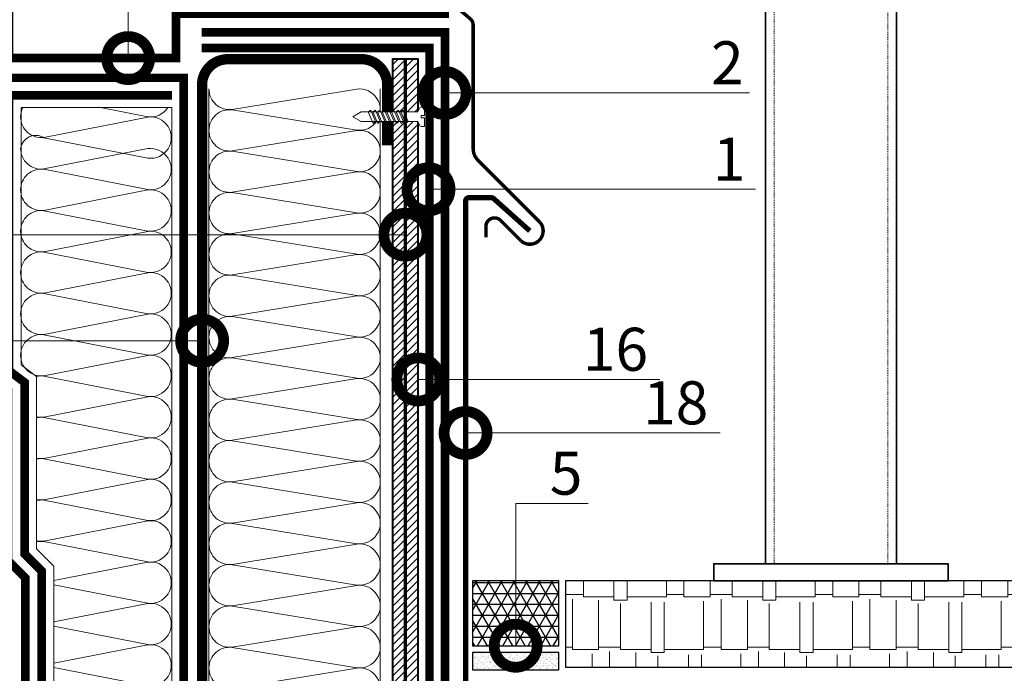
# Model space of a CAD drawing. Units: millimetres. Extents: x -152168 to 43396, y -28399 to 6580.
# Drawn here: x 11791 to 12362, y -13483 to -13104 of the extents above; entities that cross this region are included whole.
import ezdxf
from ezdxf import colors
from ezdxf.entities.mleader import LeaderData, LeaderLine
from ezdxf.math import Vec2, Vec3

# ---------------------------------------------------------------- set-up
doc = ezdxf.new("R2010")
doc.units = ezdxf.units.MM
doc.linetypes.add('Штриховая', pattern=[6, 2, -2, 2])
doc.linetypes.add('штриховая 50', pattern=[1, 0.5, -0.5])
doc.layers.get('0').update_dxf_attribs({"lineweight": 30})
doc.layers.get('DEFPOINTS').update_dxf_attribs({"color": 251, "lineweight": 0})
doc.layers.add('TN-АННТОТАЦИИ', color=7, linetype='Continuous', lineweight=20, true_color=0x000000)
for name, color, linetype, lineweight in [('TN-БЕТОН', 251, 'Continuous', 40), ('TN-ГИДРОИЗОЛЯЦИЯ БИТУМАЯ ВЕРХНЯЯ', 32, 'Continuous', 15), ('TN-ГИДРОИЗОЛЯЦИЯ БИТУМАЯ нижняя', 173, 'Continuous', 15), ('TN-ГИДРОИЗОЛЯЦИЯ УСИЛЕНИЕ', 1, 'Continuous', 15), ('TN-ГРУНТОВКА', 6, 'Continuous', 15), ('TN-КРЕПЕЖ', 7, 'Continuous', 15), ('TN-МЕТАЛЛ КОНСТРУКЦИИ', 162, 'Continuous', 35), ('TN-ПАРОИЗОЛЯЦИЯ', 94, 'Continuous', 15), ('TN-ПЕСОК', 41, 'Continuous', 15), ('TN-РАЗМЕРЫ', 184, 'Continuous', 15), ('TN-УТЕПЛИТЕЛЬ КВ', 42, 'Continuous', 15), ('Пластик', 114, 'Continuous', 25), ('ТН_Герметик 42', 36, 'Continuous', 25)]:
    doc.layers.add(name, color=color, linetype=linetype, lineweight=lineweight)
doc.styles.add('Arial', font='arial.ttf')
doc.styles.add('TN-Текст-Аннотативный', font='arial.ttf')
doc.styles.add('ПТС-Текст', font='arial.ttf')
doc.dimstyles.new('ПТС-Размеры-Аннотативный$0', dxfattribs={"dimtxt": 2.5, "dimasz": 1.5, "dimexe": 0.7, "dimexo": 1, "dimgap": 0.8, "dimtad": 1, "dimdec": 0, "dimzin": 0, "dimdsep": 46, "dimtxsty": 'TN-Текст-Аннотативный', "dimblk": 'ARCHTICK', "dimcen": 2, "dimdle": 0.7, "dimadec": 0, "dimazin": 0, "dimtfac": 1, "dimtdec": 0, "dimtmove": 1, "dimatfit": 3, "dimfxl": 0.7, "dimtolj": 1, "dimtzin": 0, "dimlwd": -1, "dimlwe": -1, "dimarcsym": 0})

# ---------------------------------------------------------------- blocks, each defined once
blk = doc.blocks.new('*U676')
at = {"ltscale": 100}
for p, q in [((0, 103.45), (24, 103.45)), ((0, 4), (0, 103.45)), ((24, 103.45), (48, 103.45)), ((48, 103.45), (72, 103.45)), ((72, 103.45), (96, 103.45)), ((96, 103.45), (120, 103.45)), ((120, 103.45), (144, 103.45)), ((144, 103.45), (168, 103.45)), ((168, 103.45), (192, 103.45)), ((192, 103.45), (216, 103.45)), ((216, 103.45), (240, 103.45)), ((240, 103.45), (264, 103.45)), ((264, 103.45), (288, 103.45)), ((288, 103.45), (312, 103.45)), ((312, 103.45), (336, 103.45)), ((336, 103.45), (360, 103.45)), ((360, 103.45), (384, 103.45)), ((384, 103.45), (408, 103.45)), ((408, 103.45), (432, 103.45)), ((432, 103.45), (456, 103.45)), ((456, 103.45), (480, 103.45)), ((480, 103.45), (504, 103.45)), ((504, 103.45), (528, 103.45)), ((528, 103.45), (552, 103.45)), ((0, 4), (24, 4)), ((24, 4), (48, 4)), ((48, 4), (72, 4)), ((72, 4), (96, 4)), ((96, 4), (120, 4)), ((120, 4), (144, 4)), ((144, 4), (168, 4)), ((168, 4), (192, 4)), ((192, 4), (216, 4)), ((216, 4), (240, 4)), ((240, 4), (264, 4)), ((264, 4), (288, 4)), ((288, 4), (312, 4)), ((312, 4), (336, 4)), ((336, 4), (360, 4)), ((360, 4), (384, 4)), ((384, 4), (408, 4)), ((408, 4), (432, 4)), ((432, 4), (456, 4)), ((456, 4), (480, 4)), ((480, 4), (504, 4)), ((504, 4), (528, 4)), ((528, 4), (552, 4))]:
    blk.add_line(p, q, dxfattribs=at)
at = {"lineweight": 9, "ltscale": 100, "transparency": 33554559}
for points in [[(0, 4, 0.451718), (11.9, 17.51), (0.1, 89.94, -1.135042), (23.9, 89.94), (12.1, 17.51, 0.451718), (24, 4, 0.451718)], [(24, 4, 0.451718), (35.9, 17.51), (24.1, 89.94, -1.135042), (47.9, 89.94), (36.1, 17.51, 0.451718), (48, 4, 0.451718)], [(48, 4, 0.451718), (59.9, 17.51), (48.1, 89.94, -1.135042), (71.9, 89.94), (60.1, 17.51, 0.451718), (72, 4, 0.451718)], [(72, 4, 0.451718), (83.9, 17.51), (72.1, 89.94, -1.135042), (95.9, 89.94), (84.1, 17.51, 0.451718), (96, 4, 0.451718)], [(96, 4, 0.451718), (107.9, 17.51), (96.1, 89.94, -1.135042), (119.9, 89.94), (108.1, 17.51, 0.451718), (120, 4, 0.451718)], [(120, 4, 0.451718), (131.9, 17.51), (120.1, 89.94, -1.135042), (143.9, 89.94), (132.1, 17.51, 0.451718), (144, 4, 0.451718)], [(144, 4, 0.451718), (155.9, 17.51), (144.1, 89.94, -1.135042), (167.9, 89.94), (156.1, 17.51, 0.451718), (168, 4, 0.451718)], [(168, 4, 0.451718), (179.9, 17.51), (168.1, 89.94, -1.135042), (191.9, 89.94), (180.1, 17.51, 0.451718), (192, 4, 0.451718)], [(192, 4, 0.451718), (203.9, 17.51), (192.1, 89.94, -1.135042), (215.9, 89.94), (204.1, 17.51, 0.451718), (216, 4, 0.451718)], [(216, 4, 0.451718), (227.9, 17.51), (216.1, 89.94, -1.135042), (239.9, 89.94), (228.1, 17.51, 0.451718), (240, 4, 0.451718)], [(240, 4, 0.451718), (251.9, 17.51), (240.1, 89.94, -1.135042), (263.9, 89.94), (252.1, 17.51, 0.451718), (264, 4, 0.451718)], [(264, 4, 0.451718), (275.9, 17.51), (264.1, 89.94, -1.135042), (287.9, 89.94), (276.1, 17.51, 0.451718), (288, 4, 0.451718)], [(288, 4, 0.451718), (299.9, 17.51), (288.1, 89.94, -1.135042), (311.9, 89.94), (300.1, 17.51, 0.451718), (312, 4, 0.451718)], [(312, 4, 0.451718), (323.9, 17.51), (312.1, 89.94, -1.135042), (335.9, 89.94), (324.1, 17.51, 0.451718), (336, 4, 0.451718)], [(336, 4, 0.451718), (347.9, 17.51), (336.1, 89.94, -1.135042), (359.9, 89.94), (348.1, 17.51, 0.451718), (360, 4, 0.451718)], [(360, 4, 0.451718), (371.9, 17.51), (360.1, 89.94, -1.135042), (383.9, 89.94), (372.1, 17.51, 0.451718), (384, 4, 0.451718)], [(384, 4, 0.451718), (395.9, 17.51), (384.1, 89.94, -1.135042), (407.9, 89.94), (396.1, 17.51, 0.451718), (408, 4, 0.451718)], [(408, 4, 0.451718), (419.9, 17.51), (408.1, 89.94, -1.135042), (431.9, 89.94), (420.1, 17.51, 0.451718), (432, 4, 0.451718)], [(432, 4, 0.451718), (443.9, 17.51), (432.1, 89.94, -1.135042), (455.9, 89.94), (444.1, 17.51, 0.451718), (456, 4, 0.451718)], [(456, 4, 0.451718), (467.9, 17.51), (456.1, 89.94, -1.135042), (479.9, 89.94), (468.1, 17.51, 0.451718), (480, 4, 0.451718)], [(480, 4, 0.451718), (491.9, 17.51), (480.1, 89.94, -1.135042), (503.9, 89.94), (492.1, 17.51, 0.451718), (504, 4, 0.451718)], [(504, 4, 0.451718), (515.9, 17.51), (504.1, 89.94, -1.135042), (527.9, 89.94), (516.1, 17.51, 0.451718), (528, 4, 0.451718)], [(528, 4, 0.451718), (539.9, 17.51), (528.1, 89.94, -1.135042), (551.9, 89.94), (540.1, 17.51, 0.451718), (552, 4, 0.451718)]]:
    blk.add_lwpolyline(points, format="xyb", dxfattribs=at)
blk = doc.blocks.new('*U375')
at = {"color": 252, "lineweight": 0, "ltscale": 100, "style": 'Arial', "flags": 9}
for tag, p in [('ТИП', (-16.07, -66.06)), ('ОПИСАНИЕ', (13.87, -64.02))]:
    blk.add_attdef(tag, p, '', height=25, rotation=273.8857, dxfattribs=at)
at = {"color": 251, "lineweight": 0}
blk.add_wipeout([(-44.45, -1.52), (-39.49, -3.99), (-5.2, -1.66), (-4.21, -3.59), (-3.62, -4.21), (-2.77, -4.4), (-1.11, -4.29), (-1.45, 0.7), (-3.44, 0.56), (-3.54, 1.96), (-1.54, 2.1), (-1.88, 7.09), (-3.55, 6.97), (-4.35, 6.67), (-4.86, 5.97), (-5.58, 3.93), (-39.87, 1.6)], dxfattribs=at)
at = {"color": 7}
blk.add_line((-38.1, -3.89), (-14.27, -2.28), dxfattribs=at)
blk.add_lwpolyline([(-14.27, -2.28), (-5.2, -1.66), (-4.21, -3.59, 0.300062), (-2.77, -4.4), (-1.11, -4.29), (-1.45, 0.7), (-3.44, 0.56), (-3.54, 1.96), (-1.54, 2.1), (-1.88, 7.09), (-3.55, 6.97, 0.300062), (-4.86, 5.97), (-5.58, 3.93), (-14.65, 3.31)], format="xyb", dxfattribs=at)
for points in [[(-38.48, 1.69), (-43.05, -1.42), (-38.1, -3.89)], [(-14.65, 3.31), (-38.48, 1.69)]]:
    blk.add_lwpolyline(points, dxfattribs=at)
for points in [[(-34.32, 1.98), (-31.07, -4.52), (-29.75, -3.33), (-33, 3.17)], [(-31.62, 2.16), (-28.38, -4.34), (-27.05, -3.14), (-30.3, 3.35)], [(-28.93, 2.34), (-25.68, -4.15), (-24.36, -2.96), (-27.61, 3.53)], [(-26.24, 2.52), (-22.99, -3.97), (-21.67, -2.78), (-24.91, 3.72)], [(-23.54, 2.71), (-20.3, -3.79), (-18.97, -2.6), (-22.22, 3.9)], [(-20.85, 2.89), (-17.6, -3.6), (-16.28, -2.41), (-19.53, 4.08)], [(-18.16, 3.07), (-14.91, -3.42), (-13.59, -2.23), (-16.83, 4.27)], [(-15.46, 3.26), (-12.21, -3.24), (-10.89, -2.05), (-14.14, 4.45)]]:
    blk.add_lwpolyline(points, close=True, dxfattribs=at)
blk = doc.blocks.new('_ARCHTICK')
at = {"color": 0, "linetype": 'ByBlock', "ltscale": 10, "const_width": 0.15}
blk.add_lwpolyline([(-0.5, -0.5), (0.5, 0.5)], dxfattribs=at)
blk = doc.blocks.new('*D717')
at = {"layer": 'DEFPOINTS', "color": 0, "transparency": 16777216}
for p in [(12040.04, -13097.88), (12427.05, -13429.61), (12611.73, -13429.61)]:
    blk.add_point(p, dxfattribs=at)
at = {"layer": 'TN-РАЗМЕРЫ', "color": 0, "transparency": 16777216}
for p, q in [((12427.05, -13090.88), (12427.05, -13436.61)), ((12050.04, -13097.88), (12434.05, -13097.88)), ((12601.73, -13429.61), (12420.05, -13429.61))]:
    blk.add_line(p, q, dxfattribs=at)
at = {"layer": 'TN-РАЗМЕРЫ', "color": 0, "transparency": 16777216, "xscale": 15, "yscale": 15, "zscale": 15}
for p, rotation in [((12427.05, -13097.88), 90), ((12427.05, -13429.61), 270)]:
    blk.add_blockref('_ARCHTICK', p, dxfattribs=dict(at, rotation=rotation))
at = {"layer": 'TN-РАЗМЕРЫ', "color": 0, "transparency": 16777216, "insert": (12406.28, -13263.74), "char_height": 25, "attachment_point": 5, "rotation": 90, "style": 'TN-Текст-Аннотативный'}
blk.add_mtext('\\A1;min 300', dxfattribs=at)
blk = doc.blocks.new('_DotSmall')
at = {"color": 0, "linetype": 'ByBlock', "const_width": 0.5}
blk.add_lwpolyline([(-0.0625, 0, 1), (0.0625, 0, 1)], format="xyb", close=True, dxfattribs=at)

msp = doc.modelspace()

# ---------------------------------------------------------------- hatches: boundary and pattern name
at = {"lineweight": 9, "transparency": 33554559}
h = msp.add_hatch(dxfattribs=at)
h.set_pattern_fill('AR-RSHKE', color=256, scale=0.1)
h.set_pattern_definition([(0, (-51492.44, -1460.242), (64.77, 30.48), [15.24, -12.7, 17.78, -7.62, 22.86, -10.16]), (0, (-51477.2, -1458.972), (64.77, 30.48), [12.7, -48.26, 10.16, -15.24]), (0, (-51446.72, -1462.147), (64.77, 30.48), [7.62, -78.74]), (90, (-51492.44, -1460.242), (-21.59, 30.48), [29.21, -92.71]), (90, (-51477.2, -1460.242), (-21.59, 30.48), [28.575, -93.345]), (90, (-51464.5, -1460.242), (-21.59, 30.48), [26.67, -95.25]), (90, (-51446.72, -1462.147), (-21.59, 30.48), [29.21, -92.71]), (90, (-51439.1, -1462.147), (-21.59, 30.48), [29.21, -92.71]), (90, (-51416.24, -1460.242), (-21.59, 30.48), [27.94, -93.98])])
h.paths.add_polyline_path([(12638.9, -13429.61), (12107.8, -13429.61), (12107.8, -13479.61), (12638.9, -13479.61)])
at = {"layer": 'TN-БЕТОН', "lineweight": 13}
h = msp.add_hatch(dxfattribs=at)
h.set_pattern_fill('ANSI31', color=256)
h.set_pattern_definition([(45, (-37582.819, 3612.4453), (-2.24506403, 2.24506403), [])])
h.paths.add_polyline_path([(12007.29, -13711.12), (12022.29, -13711.12), (12022.29, -13126.82), (12007.29, -13126.82)])
at = {"layer": 'TN-ПЕСОК'}
h = msp.add_hatch(dxfattribs=at)
h.set_pattern_fill('AR-SAND', color=256, scale=0.05, style=0)
h.set_pattern_definition([(37.5, (10724.8003, -29676.2182), (-0.08000156, 2.44706619), [0, -1.9304, 0, -2.159, 0, -2.06375]), (7.5, (10724.8003, -29676.2182), (2.2476164, 3.5841255), [0, -1.0414, 0, -1.7399, 0, -0.66675]), (327.5, (10723.2382, -29676.2182), (3.95496185, 0.00718592), [0, -0.635, 0, -2.286, 0, -2.9845]), (317.5, (10723.2382, -29676.2182), (3.81778226, 1.1146466), [0, -0.3175, 0, -1.4986, 0, -1.7145])])
h.paths.add_polyline_path([(12103.8, -13481.22), (12103.8, -13471.22), (12053.8, -13471.22), (12053.8, -13481.22)])
at = {"layer": 'ТН_Герметик 42'}
h = msp.add_hatch(dxfattribs=at)
h.set_pattern_fill('NET3', color=36, scale=2, style=0)
h.set_pattern_definition([(0, (10314.433, -25705.045), (0, 6.35), []), (60, (10314.433, -25705.045), (-5.4992613, 3.175), []), (120, (10314.433, -25705.045), (-5.4992613, -3.175), [])])
h.paths.add_polyline_path([(12103.8, -13429.63), (12053.8, -13429.63), (12053.8, -13467.22), (12103.8, -13467.22)])

# ---------------------------------------------------------------- linework, layer by layer
for points in [[(12638.9, -13429.61), (12107.8, -13429.61), (12107.8, -13479.61), (12638.9, -13479.61)], [(12103.8, -13471.22), (12053.8, -13471.22), (12053.8, -13481.22), (12103.8, -13481.22)]]:
    msp.add_lwpolyline(points, close=True)
at = {"layer": 'TN-БЕТОН'}
msp.add_lwpolyline([(12007.29, -13711.12), (12022.29, -13711.12), (12022.29, -13126.82), (12007.29, -13126.82)], close=True, dxfattribs=at)
at = {"layer": 'TN-ГИДРОИЗОЛЯЦИЯ УСИЛЕНИЕ', "linetype": 'штриховая 50', "ltscale": 10, "const_width": 5}
msp.add_lwpolyline([(12040.04, -13100.38), (11881.6, -13100.38), (11881.6, -13126.18), (11784.69, -13126.18), (11784.69, -12985.15)], dxfattribs=at)
at = {"layer": 'TN-МЕТАЛЛ КОНСТРУКЦИИ'}
msp.add_lwpolyline([(12223.8, -13419.61), (12299.8, -13419.61), (12299.8, -13059.61, 0.414214), (12269.8, -13029.61), (12253.8, -13029.61, 0.414214), (12223.8, -13059.61)], format="xyb", close=True, dxfattribs=at)
at = {"layer": 'TN-МЕТАЛЛ КОНСТРУКЦИИ', "linetype": 'штриховая 50', "lineweight": 15}
msp.add_lwpolyline([(12294.8, -13419.61), (12294.8, -13059.61, 0.414214), (12269.8, -13034.61), (12253.8, -13034.61, 0.414214), (12228.8, -13059.61), (12228.8, -13419.61)], format="xyb", dxfattribs=at)
at = {"layer": 'TN-МЕТАЛЛ КОНСТРУКЦИИ', "const_width": 6}
msp.add_lwpolyline([(12004.28, -13660.02), (12004.29, -13696.11, -0.414325), (11989.29, -13711.12), (11911.72, -13711.12, -0.414214), (11896.72, -13696.12), (11896.72, -13141.83, -0.414204), (11911.71, -13126.83), (11989.28, -13126.82, -0.414214), (12004.28, -13141.82), (12004.28, -13176.82)], format="xyb", dxfattribs=at)
at = {"layer": 'TN-МЕТАЛЛ КОНСТРУКЦИИ'}
msp.add_lwpolyline([(12087.03, -13226.49, 3, 3, 0), (12065.96, -13207.68, 3, 3, 0.184248), (12064.63, -13207.18, 3, 3, 0), (12051.74, -13207.18, 3, 3, 0.414214), (12049.74, -13209.18, 3, 3, 0), (12049.74, -13589.29, 3, 3, -0.414214), (12047.74, -13591.29, 3, 3, 0), (12046.74, -13591.29, 3, 3, -0.414214), (12044.74, -13589.29, 3, 3, 0), (12044.74, -13576.29, 0, 0, 0)], format="xyseb", dxfattribs=at)
msp.add_lwpolyline([(12193.8, -13429.61), (12329.8, -13429.61), (12329.8, -13419.61), (12193.8, -13419.61)], close=True, dxfattribs=at)
at = {"layer": 'TN-ПАРОИЗОЛЯЦИЯ', "linetype": 'штриховая 50', "ltscale": 5, "const_width": 5}
msp.add_lwpolyline([(11879.23, -13147.86), (11784.69, -13147.86), (11784.69, -13307.62), (11793.69, -13314.4), (11793.69, -13413.96), (11803.69, -13423.96), (11803.69, -13672.61, 0.970562), (11886.11, -13672.61), (11886.11, -13137.65), (11784.69, -13137.65)], format="xyb", dxfattribs=at)
at = {"layer": 'TN-ПАРОИЗОЛЯЦИЯ', "linetype": 'штриховая 50', "ltscale": 10, "const_width": 5}
msp.add_lwpolyline([(11794.19, -13719.61), (11794.19, -13427.89), (11784.19, -13417.89), (11784.19, -13317.89)], dxfattribs=at)
at = {"layer": 'TN-УТЕПЛИТЕЛЬ КВ', "ltscale": 100}
for points in [[(11791.41, -13160.35, -0.119358), (11792.74, -13154.86, -0.119358)], [(11837.74, -13154.86), (11865.34, -13160.25, 0.288562), (11876.94, -13154.86)], [(11791.41, -13178.64, -0.547211), (11804.92, -13172.44), (11865.34, -13184.25, 1.135042), (11865.34, -13160.44), (11804.92, -13172.25, -0.451718), (11791.41, -13160.35, -0.451718)], [(11791.41, -13202.64, -0.451718), (11804.92, -13190.74), (11865.34, -13202.55, 1.135042), (11865.34, -13178.74), (11804.92, -13190.55, -0.451718), (11791.41, -13178.64, -0.451718)], [(11791.41, -13226.64, -0.451718), (11804.92, -13214.74), (11865.34, -13226.55, 1.135042), (11865.34, -13202.74), (11804.92, -13214.55, -0.451718), (11791.41, -13202.64, -0.451718)], [(11791.41, -13250.64, -0.451718), (11804.92, -13238.74), (11865.34, -13250.55, 1.135042), (11865.34, -13226.74), (11804.92, -13238.55, -0.451718), (11791.41, -13226.64, -0.451718)], [(11791.41, -13274.64, -0.451718), (11804.92, -13262.74), (11865.34, -13274.55, 1.135042), (11865.34, -13250.74), (11804.92, -13262.55, -0.451718), (11791.41, -13250.64, -0.451718)], [(11791.41, -13298.64, -0.451718), (11804.92, -13286.74), (11865.34, -13298.55, 1.135042), (11865.34, -13274.74), (11804.92, -13286.55, -0.451718), (11791.41, -13274.64, -0.451718)], [(11800.69, -13310.95, -0.089), (11804.92, -13310.74), (11865.34, -13322.55, 1.135042), (11865.34, -13298.74), (11804.92, -13310.55, -0.451718), (11791.41, -13298.64)], [(11800.69, -13334.95, -0.089), (11804.92, -13334.74), (11865.34, -13346.55, 1.135042), (11865.34, -13322.74), (11804.92, -13334.55, -0.089), (11800.69, -13334.33)], [(11800.69, -13358.95, -0.089), (11804.92, -13358.74), (11865.34, -13370.55, 1.135042), (11865.34, -13346.74), (11804.92, -13358.55, -0.089), (11800.69, -13358.33)], [(11800.69, -13382.95, -0.089), (11804.92, -13382.74), (11865.34, -13394.55, 1.135042), (11865.34, -13370.74), (11804.92, -13382.55, -0.089), (11800.69, -13382.33)], [(11800.69, -13406.95, -0.089), (11804.92, -13406.74), (11865.34, -13418.55, 1.135042), (11865.34, -13394.74), (11804.92, -13406.55, -0.089), (11800.69, -13406.33)], [(11810.69, -13431.86), (11865.34, -13442.55, 1.135042), (11865.34, -13418.74), (11810.69, -13429.42)], [(11810.69, -13455.86), (11865.34, -13466.55, 1.135042), (11865.34, -13442.74), (11810.69, -13453.42)], [(11810.69, -13479.86), (11865.34, -13490.55, 1.135042), (11865.34, -13466.74), (11810.69, -13477.42)]]:
    msp.add_lwpolyline(points, format="xyb", dxfattribs=at)
msp.add_lwpolyline([(11879.11, -13154.86), (11791.69, -13154.86), (11791.69, -13304.13), (11800.69, -13310.92), (11800.69, -13411.06), (11810.69, -13421.06), (11810.69, -13672.5, 0.967738), (11879.11, -13672.5)], format="xyb", close=True, dxfattribs=at)
at = {"layer": 'ТН_Герметик 42', "color": 36}
msp.add_lwpolyline([(12103.8, -13429.63), (12053.8, -13429.63), (12053.8, -13467.22), (12103.8, -13467.22)], close=True, dxfattribs=at)

# ---------------------------------------------------------------- block references
at = {"layer": 'TN-УТЕПЛИТЕЛЬ КВ', "ltscale": 100, "xscale": -1, "rotation": 270}
msp.add_blockref('*U676', (11896.72, -13696.12), dxfattribs=at)

# ---------------------------------------------------------------- dimensions: what is measured, and where the dimension line sits
at = {"layer": 'TN-РАЗМЕРЫ'}
dim = msp.add_linear_dim(base=(12427.05, -13429.61), p1=(12040.04, -13097.88), p2=(12611.73, -13429.61), angle=90, text='min 300', dimstyle='ПТС-Размеры-Аннотативный$0', dxfattribs=at)
dim.commit()
dim.dimension.update_dxf_attribs({"geometry": '*D717', "text_midpoint": (12406.28, -13263.74)})

# ---------------------------------------------------------------- leaders
at = {"layer": 'TN-АННТОТАЦИИ'}
ml = msp.add_multileader_mtext('Standard', dxfattribs=at)
ml.set_content('4', color=256, style='ПТС-Текст')
ml.set_leader_properties(color=256, linetype='ByLayer', lineweight=-1)
ml.set_arrow_properties(name='DOTSMALL')
ml.build(insert=Vec2(0, 0))
ml.multileader.update_dxf_attribs({"text_left_attachment_type": 6, "text_right_attachment_type": 6, "dogleg_length": 100, "arrow_head_size": 50, "scale": 10})
ctx = ml.context
ctx.base_point, ctx.scale, ctx.char_height, ctx.arrow_head_size, ctx.landing_gap_size, ctx.plane_origin = Vec3(11904.82, -12901.41), 10, 25, 50, 0, Vec3(9939.64, -14053.88)
ctx.left_attachment, ctx.right_attachment, ctx.text_align_type = 6, 6, 1
notes = []
notes.append((ctx, [(1, (1, 1, 0), (11896.64, -12901.41), (1, 0), 8.18, [(0, [(11853.87, -13126.18), (11853.87, -12901.41)], 0, [])])]))
ctx.mtext.insert, ctx.mtext.alignment, ctx.mtext.line_spacing_style, ctx.mtext.flow_direction = Vec3(11912.32, -12871.41), 2, 2, 5
ml = msp.add_multileader_mtext('Standard', dxfattribs=at)
ml.set_content('1', color=256, style='ПТС-Текст')
ml.set_leader_properties(color=256, linetype='ByLayer', lineweight=-1)
ml.set_arrow_properties(name='DOTSMALL')
ml.build(insert=Vec2(0, 0))
ml.multileader.update_dxf_attribs({"text_left_attachment_type": 6, "text_right_attachment_type": 6, "dogleg_length": 100, "arrow_head_size": 50, "scale": 10})
ctx = ml.context
ctx.base_point, ctx.scale, ctx.char_height, ctx.arrow_head_size, ctx.landing_gap_size, ctx.plane_origin = Vec3(12198.97, -13202.33), 10, 25, 50, 0, Vec3(10366.36, -14292.77)
ctx.left_attachment, ctx.right_attachment, ctx.text_align_type = 6, 6, 1
notes.append((ctx, [(1, (1, 1, 0), (12190.79, -13202.33), (1, 0), 8.18, [(1, [(12028.2, -13202.33)], 0, [])])]))
ctx.mtext.insert, ctx.mtext.alignment, ctx.mtext.line_spacing_style, ctx.mtext.flow_direction = Vec3(12202.72, -13172.33), 2, 2, 5
ml = msp.add_multileader_mtext('Standard', dxfattribs=at)
ml.set_content('17', color=256, style='ПТС-Текст')
ml.set_leader_properties(color=256, linetype='ByLayer', lineweight=-1)
ml.set_arrow_properties(name='DOTSMALL')
ml.build(insert=Vec2(0, 0))
ml.multileader.update_dxf_attribs({"text_left_attachment_type": 6, "text_right_attachment_type": 6, "dogleg_length": 100, "arrow_head_size": 50, "scale": 10})
ctx = ml.context
ctx.base_point, ctx.scale, ctx.char_height, ctx.arrow_head_size, ctx.landing_gap_size, ctx.plane_origin = Vec3(11383.78, -13228.68), 10, 25, 50, 0, Vec3(13520.54, -14319.11)
ctx.left_attachment, ctx.right_attachment, ctx.text_align_type = 6, 6, 1
notes.append((ctx, [(1, (1, 1, 0), (11425.42, -13228.68), (-1, 0), 8.18, [(0, [(12014.79, -13228.68), (11565.3, -13228.68)], 0, [])])]))
ctx.mtext.insert, ctx.mtext.alignment, ctx.mtext.line_spacing_style, ctx.mtext.flow_direction = Vec3(11404.74, -13198.68), 2, 2, 5
ml = msp.add_multileader_mtext('Standard', dxfattribs=at)
ml.set_content('11', color=256, style='ПТС-Текст')
ml.set_leader_properties(color=256, linetype='ByLayer', lineweight=-1)
ml.set_arrow_properties(name='DOTSMALL')
ml.build(insert=Vec2(0, 0))
ml.multileader.update_dxf_attribs({"text_left_attachment_type": 6, "text_right_attachment_type": 6, "dogleg_length": 100, "arrow_head_size": 50, "scale": 10})
ctx = ml.context
ctx.base_point, ctx.scale, ctx.char_height, ctx.arrow_head_size, ctx.landing_gap_size, ctx.plane_origin = Vec3(11388.6, -13290.21), 10, 25, 50, 0, Vec3(13520.54, -14380.65)
ctx.left_attachment, ctx.right_attachment, ctx.text_align_type = 6, 6, 1
notes.append((ctx, [(1, (1, 1, 0), (11425.42, -13290.21), (-1, 0), 8.18, [(0, [(11896.79, -13290.21), (11565.3, -13290.21)], 0, [])])]))
ctx.mtext.insert, ctx.mtext.alignment, ctx.mtext.line_spacing_style, ctx.mtext.flow_direction = Vec3(11407.24, -13260.21), 2, 2, 5
ml = msp.add_multileader_mtext('Standard', dxfattribs=at)
ml.set_content('16', color=256, style='ПТС-Текст')
ml.set_leader_properties(color=256, linetype='ByLayer', lineweight=-1)
ml.set_arrow_properties(name='DOTSMALL')
ml.build(insert=Vec2(0, 0))
ml.multileader.update_dxf_attribs({"text_left_attachment_type": 6, "text_right_attachment_type": 6, "dogleg_length": 100, "arrow_head_size": 50, "scale": 10})
ctx = ml.context
ctx.base_point, ctx.scale, ctx.char_height, ctx.arrow_head_size, ctx.landing_gap_size, ctx.plane_origin = Vec3(12124.25, -13312.67), 10, 25, 50, 0, Vec3(10264.94, -14401.54)
ctx.left_attachment, ctx.right_attachment, ctx.text_align_type = 6, 6, 1
notes.append((ctx, [(1, (1, 1, 0), (12116.08, -13312.67), (1, 0), 8.18, [(0, [(12022.29, -13312.67)], 0, [])])]))
ctx.mtext.insert, ctx.mtext.alignment, ctx.mtext.line_spacing_style, ctx.mtext.flow_direction = Vec3(12136.75, -13282.67), 2, 2, 5
ml = msp.add_multileader_mtext('Standard', dxfattribs=at)
ml.set_content('18', color=256, style='ПТС-Текст')
ml.set_leader_properties(color=256, linetype='ByLayer', lineweight=-1)
ml.set_arrow_properties(name='DOTSMALL')
ml.build(insert=Vec2(0, 0))
ml.multileader.update_dxf_attribs({"text_left_attachment_type": 6, "text_right_attachment_type": 6, "dogleg_length": 100, "arrow_head_size": 50, "scale": 10})
ctx = ml.context
ctx.base_point, ctx.scale, ctx.char_height, ctx.arrow_head_size, ctx.landing_gap_size, ctx.plane_origin = Vec3(12159.2, -13343.76), 10, 25, 50, 0, Vec3(10299.88, -14432.64)
ctx.left_attachment, ctx.right_attachment, ctx.text_align_type = 6, 6, 1
notes.append((ctx, [(1, (1, 1, 0), (12151.02, -13343.76), (1, 0), 8.18, [(0, [(12049.74, -13343.76)], 0, [])])]))
ctx.mtext.insert, ctx.mtext.alignment, ctx.mtext.line_spacing_style, ctx.mtext.flow_direction = Vec3(12171.7, -13313.76), 2, 2, 5
ml = msp.add_multileader_mtext('Standard', dxfattribs=at)
ml.set_content('5', color=256, style='ПТС-Текст')
ml.set_leader_properties(color=256, linetype='ByLayer', lineweight=-1)
ml.set_arrow_properties(name='DOTSMALL')
ml.build(insert=Vec2(0, 0))
ml.multileader.update_dxf_attribs({"text_left_attachment_type": 6, "text_right_attachment_type": 6, "dogleg_length": 100, "arrow_head_size": 50, "scale": 10})
ctx = ml.context
ctx.base_point, ctx.scale, ctx.char_height, ctx.arrow_head_size, ctx.landing_gap_size, ctx.plane_origin = Vec3(12101.83, -13384.59), 10, 25, 50, 0, Vec3(10047.3, -14475.03)
ctx.left_attachment, ctx.right_attachment, ctx.text_align_type = 6, 6, 1
notes.append((ctx, [(1, (1, 1, 0), (12093.65, -13384.59), (1, 0), 8.18, [(0, [(12078.8, -13467.22), (12078.8, -13384.59)], 0, [])])]))
ctx.mtext.insert, ctx.mtext.alignment, ctx.mtext.line_spacing_style, ctx.mtext.flow_direction = Vec3(12108.08, -13354.59), 2, 2, 5
for ctx, leaders in notes:
    for number, flags, end, landing, length, lines in leaders:
        leader = LeaderData()
        leader.index, (leader.has_last_leader_line, leader.has_dogleg_vector, leader.attachment_direction) = number, flags
        leader.last_leader_point, leader.dogleg_vector, leader.dogleg_length = Vec3(end), Vec3(landing), length
        for number, points, colour, breaks in lines:
            line = LeaderLine()
            line.index, line.vertices, line.color, line.breaks = number, Vec3.list(points), colors.encode_raw_color(colour), breaks
            leader.lines.append(line)
        ctx.leaders.append(leader)

# ---------------------------------------------------------------- next in the draw order: block references
at = {"layer": 'TN-КРЕПЕЖ', "ltscale": 100, "rotation": 356.114277668094}
msp.add_blockref('*U375', (12027.35, -13161.75), dxfattribs=at)

# ---------------------------------------------------------------- next in the draw order: linework, layer by layer
at = {"layer": 'TN-ГИДРОИЗОЛЯЦИЯ БИТУМАЯ ВЕРХНЯЯ', "linetype": 'штриховая 50', "ltscale": 10, "const_width": 5}
msp.add_lwpolyline([(11896.52, -13111.32), (12037.79, -13111.32), (12037.79, -13602.15), (12046.79, -13611.23), (12046.79, -13675.11), (12136.36, -13675.11), (12145.46, -13684.17), (12177.23, -13684.17), (12189.17, -13696.12), (12214, -13696.12), (12223, -13705.12), (12272.58, -13705.12)], dxfattribs=at)
at = {"layer": 'TN-ГИДРОИЗОЛЯЦИЯ БИТУМАЯ нижняя', "linetype": 'штриховая 50', "ltscale": 10, "const_width": 5}
msp.add_lwpolyline([(11896.52, -13120.32), (12028.79, -13120.32), (12028.79, -13605.85), (12037.79, -13614.94), (12037.79, -13693.11), (12128.89, -13693.11), (12137.89, -13702.11), (12169.71, -13702.11), (12181.72, -13714.12), (12207.58, -13714.12)], dxfattribs=at)
at = {"layer": 'TN-ГРУНТОВКА', "linetype": 'Штриховая', "ltscale": 0.5, "const_width": 2}
msp.add_lwpolyline([(12014.79, -13126.82), (12014.79, -13711.12)], dxfattribs=at)
at = {"layer": 'Пластик', "const_width": 2}
msp.add_lwpolyline([(11809.4, -12971.74), (11793.5, -12985.15), (11793.5, -13069.49), (12040, -13092.85), (12052.47, -13103.42, -0.212399), (12054.12, -13107.13), (12054.12, -13178.56, 0.198912), (12057.05, -13185.64), (12092.92, -13221.5, -0.920679), (12082.04, -13232.38), (12070.06, -13220.4, 0.668179), (12061.52, -13223.93), (12061.52, -13230.3)], format="xyb", dxfattribs=at)

# ---------------------------------------------------------------- next in the draw order: leaders
at = {"layer": 'TN-АННТОТАЦИИ'}
ml = msp.add_multileader_mtext('Standard', dxfattribs=at)
ml.set_content('2', color=256, style='ПТС-Текст')
ml.set_leader_properties(color=256, linetype='ByLayer', lineweight=-1)
ml.set_arrow_properties(name='DOTSMALL')
ml.build(insert=Vec2(0, 0))
ml.multileader.update_dxf_attribs({"text_left_attachment_type": 6, "text_right_attachment_type": 6, "dogleg_length": 100, "arrow_head_size": 50, "scale": 10})
ctx = ml.context
ctx.base_point, ctx.scale, ctx.char_height, ctx.arrow_head_size, ctx.landing_gap_size, ctx.plane_origin = Vec3(12195.44, -13146.43), 10, 25, 50, 0, Vec3(10366.36, -14264.64)
ctx.left_attachment, ctx.right_attachment, ctx.text_align_type = 6, 6, 1
notes = []
notes.append((ctx, [(1, (1, 1, 0), (12187.26, -13146.43), (1, 0), 8.18, [(1, [(12037.52, -13146.43)], 0, [])])]))
ctx.mtext.insert, ctx.mtext.alignment, ctx.mtext.line_spacing_style, ctx.mtext.flow_direction = Vec3(12201.69, -13116.43), 2, 2, 5
for ctx, leaders in notes:
    for number, flags, end, landing, length, lines in leaders:
        leader = LeaderData()
        leader.index, (leader.has_last_leader_line, leader.has_dogleg_vector, leader.attachment_direction) = number, flags
        leader.last_leader_point, leader.dogleg_vector, leader.dogleg_length = Vec3(end), Vec3(landing), length
        for number, points, colour, breaks in lines:
            line = LeaderLine()
            line.index, line.vertices, line.color, line.breaks = number, Vec3.list(points), colors.encode_raw_color(colour), breaks
            leader.lines.append(line)
        ctx.leaders.append(leader)

doc.saveas('drawing.dxf')
